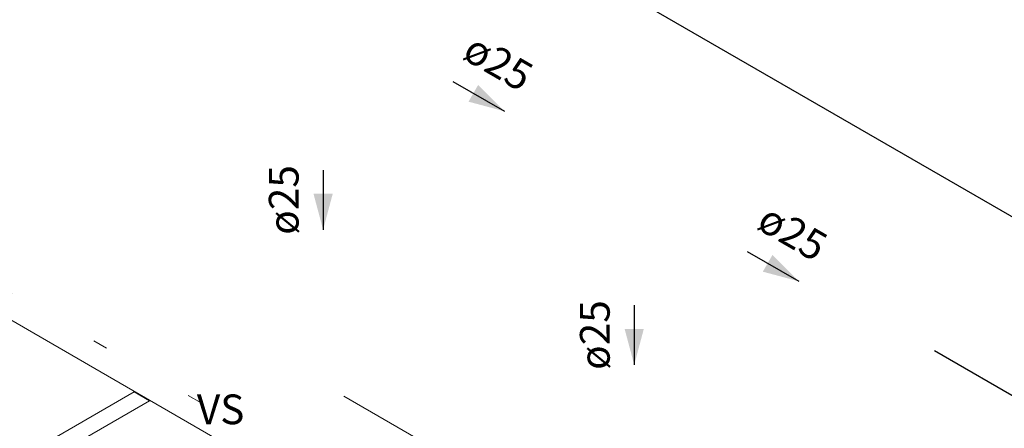
# Model space of a CAD drawing. Units: millimetres. Extents: x 2962 to 3082, y 640 to 1271.
# Drawn here: x 3023 to 3030, y 1071 to 1074 of the extents above; entities that cross this region are included whole.
import ezdxf

# ---------------------------------------------------------------- set-up
doc = ezdxf.new("R2010")
doc.units = ezdxf.units.MM
doc.linetypes.add('DOT', pattern=[0.635, 0, -0.635])
doc.linetypes.add('NULL', pattern=[0])
doc.layers.get('0').update_dxf_attribs({"color": 9})
for name, color, linetype, lineweight in [('AF-Sentido conduto', 9, 'Continuous', 30), ('AF-Textos conduto', 7, 'Continuous', 9), ('Cotas', 1, 'Continuous', 0), ('DI-Área do detalhe', 9, 'DOT', 0), ('IFC-Parede padrão-Contorno', 9, 'Continuous', 5), ('IFC-Porta-Contorno', 9, 'Continuous', 5), ('Textos', 7, 'Continuous', 9)]:
    doc.layers.add(name, color=color, linetype=linetype, lineweight=lineweight)
doc.styles.add('Arial', font='arial.ttf')
doc.styles.get("Standard").update_dxf_attribs({"font": 'arial.ttf'})
doc.dimstyles.new('UM_25.000000', dxfattribs={"dimtxt": 0.18, "dimasz": 0.2, "dimexe": 0.1, "dimexo": 0.2, "dimgap": 0, "dimtad": 1, "dimtih": 1, "dimtoh": 1, "dimdec": 1, "dimlfac": 25, "dimzin": 0, "dimdsep": 46, "dimtxsty": 'Standard', "dimcen": 0.09, "dimdle": 0.1, "dimadec": 1, "dimazin": 2, "dimtfac": 1, "dimtdec": 4, "dimtofl": 0, "dimtmove": 0, "dimatfit": 3, "dimfxl": 1, "dimtolj": 1, "dimarcsym": 0})

# ---------------------------------------------------------------- blocks, each defined once
blk = doc.blocks.new('_Oblique')
at = {"color": 0, "linetype": 'ByBlock', "lineweight": -2}
blk.add_line((-0.5, -0.5), (0.5, 0.5), dxfattribs=at)
blk = doc.blocks.new('*D366')
at = {"layer": 'Cotas', "color": 0, "lineweight": -2, "transparency": 16777216}
for p, q in [((3029.3886, 1071.4272), (3031.8868, 1069.9849)), ((3031.7868, 1066.7426), (3031.7868, 1070.1426)), ((3030.3279, 1067.6849), (3031.8868, 1066.7849))]:
    blk.add_line(p, q, dxfattribs=at)
at = {"layer": 'Defpoints', "color": 0, "transparency": 16777216}
for p in [(3029.2886, 1071.485), (3031.7868, 1070.0426), (3030.2279, 1067.7426)]:
    blk.add_point(p, dxfattribs=at)
at = {"layer": 'Cotas', "color": 0, "lineweight": -2, "transparency": 16777216, "xscale": 0.1, "yscale": 0.1, "zscale": 0.1}
for p, rotation in [((3031.7868, 1070.0426), 90), ((3031.7868, 1066.8426), 270)]:
    blk.add_blockref('_Oblique', p, dxfattribs=dict(at, rotation=rotation))
blk = doc.blocks.new('*D367')
at = {"layer": 'Cotas', "color": 0, "lineweight": -2, "transparency": 16777216}
for p, q in [((3022.7069, 1076.4849), (3032.4064, 1070.8849)), ((3032.3064, 1066.4426), (3032.3064, 1071.0426)), ((3030.3279, 1067.6849), (3032.4064, 1066.4849))]:
    blk.add_line(p, q, dxfattribs=at)
at = {"layer": 'Defpoints', "color": 0, "transparency": 16777216}
for p in [(3022.6069, 1076.5426), (3032.3064, 1070.9426), (3030.2279, 1067.7426)]:
    blk.add_point(p, dxfattribs=at)
at = {"layer": 'Cotas', "color": 0, "lineweight": -2, "transparency": 16777216, "xscale": 0.1, "yscale": 0.1, "zscale": 0.1}
for p, rotation in [((3032.3064, 1070.9426), 90), ((3032.3064, 1066.5426), 270)]:
    blk.add_blockref('_Oblique', p, dxfattribs=dict(at, rotation=rotation))
blk = doc.blocks.new('*D368')
at = {"layer": 'Cotas', "color": 0, "lineweight": -2, "transparency": 16777216}
for p, q in [((3021.3272, 1080.0815), (3032.926, 1073.3849)), ((3032.826, 1066.1426), (3032.826, 1073.5426)), ((3030.3279, 1067.6849), (3032.926, 1066.1849))]:
    blk.add_line(p, q, dxfattribs=at)
at = {"layer": 'Defpoints', "color": 0, "transparency": 16777216}
for p in [(3021.2272, 1080.1392), (3032.826, 1073.4426), (3030.2279, 1067.7426)]:
    blk.add_point(p, dxfattribs=at)
at = {"layer": 'Cotas', "color": 0, "lineweight": -2, "transparency": 16777216, "xscale": 0.1, "yscale": 0.1, "zscale": 0.1}
for p, rotation in [((3032.826, 1073.4426), 90), ((3032.826, 1066.2426), 270)]:
    blk.add_blockref('_Oblique', p, dxfattribs=dict(at, rotation=rotation))
blk = doc.blocks.new('*D369')
at = {"layer": 'Cotas', "color": 0, "lineweight": -2, "transparency": 16777216}
for p, q in [((3022.7069, 1080.4849), (3033.4456, 1074.2849)), ((3033.3456, 1065.8426), (3033.3456, 1074.4426)), ((3030.3279, 1067.6849), (3033.4456, 1065.8849))]:
    blk.add_line(p, q, dxfattribs=at)
at = {"layer": 'Defpoints', "color": 0, "transparency": 16777216}
for p in [(3022.6069, 1080.5426), (3033.3456, 1074.3426), (3030.2279, 1067.7426)]:
    blk.add_point(p, dxfattribs=at)
at = {"layer": 'Cotas', "color": 0, "lineweight": -2, "transparency": 16777216, "xscale": 0.1, "yscale": 0.1, "zscale": 0.1}
for p, rotation in [((3033.3456, 1074.3426), 90), ((3033.3456, 1065.9426), 270)]:
    blk.add_blockref('_Oblique', p, dxfattribs=dict(at, rotation=rotation))

msp = doc.modelspace()

# ---------------------------------------------------------------- hatches: boundary and pattern name
at = {"layer": 'AF-Sentido conduto', "linetype": 'Continuous'}
for points in [[(3026.4953, 1073.0354), (3026.3185, 1073.2121), (3026.2538, 1073.1001)], [(3025.2759, 1072.2394), (3025.3406, 1072.4809), (3025.2112, 1072.4809)], [(3028.4747, 1071.8926), (3028.2979, 1072.0694), (3028.2332, 1071.9573)], [(3027.3683, 1071.3313), (3027.433, 1071.5728), (3027.3036, 1071.5728)]]:
    msp.add_hatch(color=140, dxfattribs=at).paths.add_polyline_path(points)

# ---------------------------------------------------------------- linework, layer by layer
at = {"layer": 'AF-Sentido conduto'}
for points in [[(3026.1489, 1073.2354), (3026.4953, 1073.0354)], [(3025.2759, 1072.6394), (3025.2759, 1072.2394)], [(3028.1283, 1072.0926), (3028.4747, 1071.8926)], [(3027.3683, 1071.7313), (3027.3683, 1071.3313)]]:
    msp.add_lwpolyline(points, dxfattribs=at)
at = {"layer": 'Cotas'}
msp.add_line((3025.4164, 1071.1205), (3030.3145, 1068.2926), dxfattribs=at)
at = {"layer": 'DI-Área do detalhe'}
msp.add_lwpolyline([(3016.8718, 1071.2064), (3020.5502, 1073.3301), (3030.5042, 1067.5831), (3026.8258, 1065.4594), (3016.8718, 1071.2064)], dxfattribs=at)
at = {"layer": 'IFC-Parede padrão-Contorno', "lineweight": 5}
for p, q in [((3027.8974, 1068.9059), (3020.5438, 1073.1515)), ((3024.0052, 1071.1499), (3024.0079, 1071.1515)), ((3024.1091, 1071.0899), (3024.1118, 1071.0915))]:
    msp.add_line(p, q, dxfattribs=at)
at = {"layer": 'IFC-Porta-Contorno', "lineweight": 5}
for p, q in [((3020.4874, 1069.1189), (3024.0052, 1071.1499)), ((3024.1091, 1071.0899), (3024.0052, 1071.1499)), ((3020.5913, 1069.0589), (3024.1091, 1071.0899))]:
    msp.add_line(p, q, dxfattribs=at)

# ---------------------------------------------------------------- texts
at = {"layer": 'AF-Textos conduto', "linetype": 'NULL', "char_height": 0.2, "width": 0.962805, "attachment_point": 8, "line_spacing_factor": 0.6, "style": 'Arial'}
for insert, rotation in [((3026.3734, 1073.2241), 329.99993), ((3025.1734, 1072.4394), 90.00021), ((3028.3527, 1072.0813), 329.99993), ((3027.2658, 1071.5313), 90.00021)]:
    msp.add_mtext('ø25', dxfattribs=dict(at, insert=insert, rotation=rotation))
at = {"layer": 'Textos', "linetype": 'NULL', "insert": (3024.7463, 1070.8694), "char_height": 0.2, "width": 0.745732, "attachment_point": 9, "line_spacing_factor": 0.6, "style": 'Arial'}
msp.add_mtext('VS', dxfattribs=at)

# ---------------------------------------------------------------- dimensions: what is measured, and where the dimension line sits
at = {"layer": 'Cotas'}
for base, p2, picture, middle in [((3033.3456, 1074.3426), (3022.6069, 1080.5426), '*D369', (3033.1456, 1070.1426)), ((3032.826, 1073.4426), (3021.2272, 1080.1392), '*D368', (3032.626, 1069.8426)), ((3032.3064, 1070.9426), (3022.6069, 1076.5426), '*D367', (3032.1064, 1068.7426)), ((3031.7868, 1070.0426), (3029.2886, 1071.485), '*D366', (3031.5868, 1068.4426))]:
    dim = msp.add_linear_dim(base=base, p1=(3030.2279, 1067.7426), p2=p2, angle=90, text=' ', dimstyle='UM_25.000000', override={"dimtxt": 0.2, "dimasz": 0.1, "dimexe": 0.1, "dimexo": 0.1, "dimtad": 1, "dimtih": 0, "dimtoh": 0, "dimdec": 1, "dimlfac": 25, "dimzin": 8, "dimtxsty": 'Arial', "dimblk": 'Oblique', "dimblk1": 'Oblique', "dimblk2": 'Oblique', "dimsah": 1, "dimdle": 0.1, "dimse1": 0, "dimse2": 0, "dimclrt": 256, "dimadec": 1, "dimazin": 3, "dimtmove": 2, "dimldrblk": 'Oblique'}, dxfattribs=at)
    dim.commit()
    dim.dimension.update_dxf_attribs({"geometry": picture, "text_midpoint": middle, "dimtype": 160, "text_rotation": 90})

doc.saveas('drawing.dxf')
